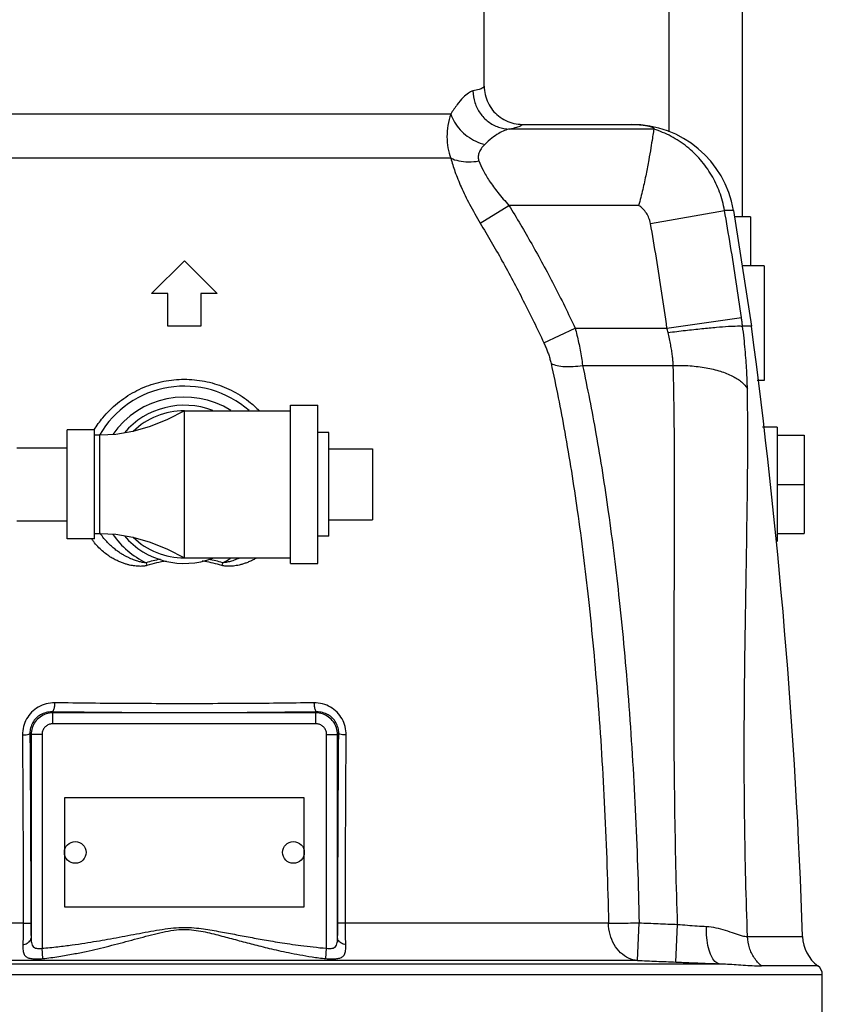
# Model space of a CAD drawing. Units: inches. Extents: x -25.2 to 33.8, y -13.5 to 39.4.
# Drawn here: x 25 to 29.6, y 6.9 to 12.5 of the extents above; entities that cross this region are included whole.
import ezdxf

# ---------------------------------------------------------------- set-up
doc = ezdxf.new("R2010")
doc.units = ezdxf.units.IN
doc.header["$LTSCALE"] = 1.21
doc.header["$MEASUREMENT"] = 0
doc.layers.get('0').update_dxf_attribs({"linetype": 'CONTINUOUS'})
doc.layers.add('02___PRT_ALL_AXES', color=7, linetype='CONTINUOUS')

msp = doc.modelspace()

# ---------------------------------------------------------------- linework, layer by layer
at = {"color": 7, "linetype": 'CONTINUOUS'}
for p, q in [((28.7151, 12.8704), (28.7151, 11.8892)), ((29.1351, 12.8704), (29.1351, 11.4019)), ((27.6566, 12.15), (27.6566, 12.743)), ((27.4651, 11.9899), (24.2191, 11.9899)), ((28.6285, 11.904), (27.8024, 11.904)), ((27.8753, 11.931), (28.5004, 11.931)), ((27.4647, 11.7381), (24.151, 11.7381)), ((27.6333, 11.3658), (27.7983, 11.4671)), ((28.5411, 11.4671), (27.7983, 11.4671)), ((28.6094, 11.3639), (29.0333, 11.4385)), ((29.0854, 11.4385), (29.0333, 11.4385)), ((29.0854, 11.4385), (29.1875, 10.7747)), ((29.1829, 11.4019), (29.091, 11.4019)), ((29.1829, 11.4019), (29.1829, 11.1206)), ((25.7504, 10.9622), (25.9379, 11.1497)), ((25.9379, 11.1497), (26.1254, 10.9622)), ((29.261, 11.1206), (29.1343, 11.1206)), ((29.261, 11.1206), (29.261, 10.4644)), ((25.8441, 10.9622), (25.7504, 10.9622)), ((25.8441, 10.7747), (25.8441, 10.9622)), ((26.0316, 10.9622), (26.0316, 10.7747)), ((26.1254, 10.9622), (26.0316, 10.9622)), ((28.704, 10.764), (29.1307, 10.8236)), ((26.0316, 10.7747), (25.8441, 10.7747)), ((27.9984, 10.6791), (28.1778, 10.764)), ((28.1778, 10.764), (28.704, 10.764)), ((29.1875, 10.7747), (29.1373, 10.7747)), ((28.2198, 10.55), (28.7398, 10.55)), ((29.261, 10.4644), (29.2215, 10.4644)), ((25.9379, 9.4466), (25.9379, 10.2904)), ((25.9379, 10.2904), (26.5472, 10.2904)), ((26.5472, 9.4154), (26.5472, 10.3216)), ((26.5472, 10.3216), (26.7035, 10.3216)), ((26.7035, 9.4154), (26.7035, 10.3216)), ((25.266, 9.556), (25.266, 10.181)), ((25.4222, 10.181), (25.266, 10.181)), ((25.4222, 9.556), (25.4222, 10.181)), ((29.3345, 10.1966), (29.2507, 10.1966)), ((29.3345, 10.1966), (29.3345, 9.5404)), ((25.4535, 10.1497), (25.4222, 10.1497)), ((25.4535, 9.5872), (25.4535, 10.1497)), ((29.3345, 10.1497), (29.4908, 10.1497)), ((29.4908, 10.1497), (29.4908, 9.5872)), ((24.9786, 10.0785), (25.266, 10.0785)), ((27.016, 10.0716), (27.016, 9.6654)), ((29.3345, 9.8685), (29.4908, 9.8685)), ((24.9786, 9.6585), (25.266, 9.6585)), ((25.4222, 9.556), (25.266, 9.556)), ((25.4222, 9.5872), (25.4535, 9.5872)), ((29.3345, 9.5872), (29.4908, 9.5872)), ((25.9379, 9.4466), (26.547, 9.4466)), ((25.7187, 9.4191), (25.7234, 9.4036)), ((26.1571, 9.4191), (26.1523, 9.4036)), ((26.5472, 9.4154), (26.7035, 9.4154)), ((25.1792, 8.5644), (25.1846, 8.5591)), ((25.1846, 8.4967), (25.1846, 8.5591)), ((26.6911, 8.5591), (25.1846, 8.5591)), ((26.6965, 8.5644), (26.6911, 8.5591)), ((26.6911, 8.4967), (26.6911, 8.5591)), ((26.6911, 8.4967), (25.1846, 8.4967)), ((25.053, 8.441), (25.0598, 8.4343)), ((25.0598, 8.4343), (25.0598, 7.2678)), ((25.1222, 8.4343), (25.0598, 8.4343)), ((25.1222, 8.4343), (25.1222, 7.2102)), ((26.7535, 8.4343), (26.816, 8.4343)), ((26.7535, 7.2102), (26.7535, 8.4343)), ((26.8227, 8.441), (26.816, 8.4343)), ((26.816, 7.2678), (26.816, 8.4343)), ((26.6254, 8.072), (25.2504, 8.072)), ((25.2504, 8.072), (25.2504, 7.447)), ((26.6254, 7.447), (26.6254, 8.072)), ((25.2504, 7.447), (26.6254, 7.447)), ((25.0147, 7.3537), (24.6261, 7.3537)), ((28.3688, 7.3537), (26.861, 7.3537)), ((28.5352, 7.1405), (28.5443, 7.3561)), ((28.7552, 7.1311), (28.7646, 7.3469)), ((29.1657, 7.2772), (29.4812, 7.2772)), ((25.127, 7.1507), (25.1222, 7.2102)), ((26.7487, 7.1507), (26.7535, 7.2102)), ((28.5352, 7.1405), (24.6261, 7.1405)), ((24.6261, 7.1216), (29.0029, 7.1216)), ((29.569, 7.1093), (29.2457, 7.1093)), ((24.6261, 7.0592), (29.5941, 7.0592)), ((29.5941, 6.3685), (29.5941, 7.0592))]:
    msp.add_line(p, q, dxfattribs=at)
for points in [[(25.9379, 10.2904), (25.8422, 10.2396), (25.7425, 10.199), (25.643, 10.1707), (25.5452, 10.1546), (25.4535, 10.1497)], [(25.4535, 9.5872), (25.5452, 9.5824), (25.643, 9.5662), (25.7425, 9.538), (25.8422, 9.4974), (25.9379, 9.4466)]]:
    msp.add_lwpolyline(points, dxfattribs=at)
for centre, radius, start, end in [((28.5004, 11.3372), 0.5938, 9.8206, 90), ((-5.499, 6.1013), 35, 1.92541, 7.67346), ((25.9379, 9.8685), 0.5625, 48.719, 149.85), ((25.9379, 9.8685), 0.5, 57.755, 145.2071), ((25.9379, 9.8685), 0.4531, 69.0019, 139.3335), ((25.9379, 9.8685), 0.4219, 90, 134.0735), ((25.9379, 9.8685), 0.5, 215.01, 243.9988), ((25.9379, 9.8685), 0.4531, 220.6665, 290.9981), ((25.9379, 9.8685), 0.4219, 225.9265, 270), ((25.9379, 9.8685), 0.5, 296.0013, 301.9686), ((29.6998, 7.2846), 0.2188, 181.9254, 233.2663), ((29.5316, 7.0592), 0.0625, 0, 53.2663)]:
    msp.add_arc(centre, radius, start, end, dxfattribs=at)
for points, start_tangent, end_tangent in [([(27.6566, 12.15), (27.6494, 12.1407), (27.6277, 12.1315), (27.5919, 12.1224)], (-0.000003, -0.072253), (-0.070722, -0.014796)), ([(27.6566, 12.15), (27.6621, 12.1015), (27.6785, 12.0545), (27.7047, 12.013), (27.7385, 11.9791), (27.7802, 11.9528), (27.8271, 11.9364), (27.8753, 11.931)], (0, -0.343104), (0.343104, 0.000009)), ([(27.5919, 12.1224), (27.5663, 12.1108), (27.536, 12.0851), (27.5018, 12.0447), (27.4651, 11.9899)], (-0.18278, -0.038296), (-0.09651, -0.159878)), ([(27.5919, 12.1224), (27.603, 12.0555), (27.6332, 11.995), (27.6797, 11.9468), (27.7379, 11.9154), (27.8024, 11.904)], (0.004574, -0.334087), (0.334082, -0.004927)), ([(27.4651, 11.9899), (27.4486, 11.9255), (27.443, 11.8595), (27.4488, 11.7959), (27.4647, 11.7381)], (-0.082487, -0.242955), (0.089181, -0.240578)), ([(27.4651, 11.9899), (27.4858, 11.9437), (27.5181, 11.9004), (27.5597, 11.8631), (27.6079, 11.8342), (27.6595, 11.8156)], (0.080223, -0.259425), (0.263526, -0.065508)), ([(27.8024, 11.904), (27.7735, 11.8962), (27.7394, 11.8791), (27.7008, 11.8522), (27.6595, 11.8156)], (-0.169052, -0.020922), (-0.121686, -0.119201)), ([(27.8753, 11.931), (27.8665, 11.9219), (27.8421, 11.9128), (27.8024, 11.904)], (-0.008905, -0.07883), (-0.077999, -0.014477)), ([(28.5004, 11.931), (28.5148, 11.9308), (28.5286, 11.9303), (28.541, 11.9296), (28.5521, 11.9287), (28.5623, 11.9277), (28.5718, 11.9265), (28.5807, 11.9252), (28.589, 11.9238), (28.5967, 11.9222), (28.6038, 11.9205), (28.6103, 11.9187), (28.616, 11.9167), (28.6208, 11.9146), (28.6247, 11.9122), (28.6274, 11.9097), (28.6288, 11.9069), (28.6285, 11.904)], (0.136548, 0), (-0.049897, -0.127104)), ([(28.6285, 11.9039), (28.6285, 11.904), (28.6285, 11.904)], (0.000015, 0.000098), (0.000047, 0.000086)), ([(28.6285, 11.9039), (28.626, 11.8879), (28.6204, 11.8516), (28.6116, 11.7972), (28.5996, 11.7276), (28.5842, 11.6464), (28.565, 11.5578), (28.5411, 11.4671)], (-0.066406, -0.440777), (-0.127819, -0.427032)), ([(29.0333, 11.4385), (29.0054, 11.5431), (28.959, 11.6408), (28.8958, 11.7284), (28.8179, 11.8031), (28.7277, 11.8622), (28.6285, 11.9039)], (-0.109778, 0.638473), (-0.617835, 0.19488)), ([(27.6595, 11.8156), (27.6389, 11.7915), (27.6261, 11.7667), (27.6221, 11.7429), (27.6261, 11.7212)], (-0.075632, -0.074062), (0.03693, -0.099205)), ([(27.4647, 11.7381), (27.4888, 11.6612), (27.5243, 11.5727), (27.5723, 11.4737), (27.6333, 11.3658)], (0.105886, -0.395963), (0.211575, -0.351048)), ([(27.4647, 11.7381), (27.5107, 11.7222), (27.566, 11.7164), (27.6261, 11.7212)], (0.146441, -0.075216), (0.162438, 0.026764)), ([(27.6261, 11.7212), (27.6497, 11.6687), (27.6856, 11.6083), (27.7349, 11.5408), (27.7983, 11.4671)], (0.107909, -0.289121), (0.209058, -0.227002)), ([(27.7983, 11.4671), (27.9286, 11.2458), (28.0553, 11.0115), (28.1778, 10.764)], (0.418213, -0.68124), (0.341751, -0.722632)), ([(28.6094, 11.3639), (28.6007, 11.3943), (28.586, 11.4224), (28.5659, 11.447), (28.5411, 11.4671)], (-0.022003, 0.125067), (-0.106103, 0.069771)), ([(29.1307, 10.8236), (29.1007, 11.0288), (29.0682, 11.2338), (29.0333, 11.4385)], (-0.086467, 0.616579), (-0.108378, 0.613108)), ([(27.6333, 11.3658), (27.7584, 11.1497), (27.8803, 10.9209), (27.9984, 10.6791)], (0.401555, -0.666404), (0.329334, -0.704897)), ([(28.704, 10.764), (28.6748, 10.9642), (28.6433, 11.1641), (28.6094, 11.3639)], (-0.084029, 0.601512), (-0.105284, 0.598158)), ([(28.7104, 10.7386), (28.81, 10.7507), (28.9043, 10.7609), (28.9882, 10.7688), (29.0573, 10.7739), (29.1079, 10.7759), (29.1373, 10.7747)], (0.425344, 0.054214), (0.423896, -0.064569)), ([(29.1373, 10.7747), (29.1341, 10.7992), (29.1307, 10.8236)], (-0.006219, 0.0489), (-0.006846, 0.048817)), ([(28.1778, 10.764), (28.1882, 10.723), (28.1977, 10.681), (28.2063, 10.638), (28.2137, 10.5943), (28.2198, 10.55)], (0.056101, -0.210874), (0.025755, -0.216684)), ([(28.7104, 10.7386), (28.7073, 10.7513), (28.704, 10.764)], (-0.006107, 0.025488), (-0.006641, 0.025354)), ([(28.7398, 10.55), (28.738, 10.5766), (28.735, 10.605), (28.7308, 10.6354), (28.7254, 10.6677), (28.7186, 10.7021), (28.7104, 10.7386)], (-0.010196, 0.190806), (-0.044522, 0.185819)), ([(29.1649, 10.4167), (29.1636, 10.4672), (29.1611, 10.5212), (29.1573, 10.5788), (29.1521, 10.6403), (29.1455, 10.7055), (29.1373, 10.7747)], (-0.005641, 0.359192), (-0.045297, 0.356369)), ([(27.9984, 10.6791), (28.0085, 10.6566), (28.0177, 10.6335), (28.0261, 10.6099), (28.0334, 10.5859), (28.0395, 10.5616)], (0.052807, -0.113025), (0.026764, -0.121848)), ([(28.0395, 10.5616), (28.1178, 10.1677), (28.1898, 9.7185), (28.2536, 9.2094), (28.3068, 8.6389), (28.3465, 8.0079), (28.3688, 7.3537)], (0.6928, -3.154226), (0.064869, -3.228763)), ([(28.0395, 10.5616), (28.0739, 10.5497), (28.1172, 10.5437), (28.1669, 10.5438), (28.2198, 10.55)], (0.163775, -0.081753), (0.180382, 0.031116)), ([(28.2198, 10.55), (28.2968, 10.1578), (28.3676, 9.7104), (28.4303, 9.2034), (28.4827, 8.6353), (28.522, 8.0057), (28.5443, 7.3561)], (0.682334, -3.141655), (0.066528, -3.214211)), ([(28.7398, 10.55), (28.8362, 10.5477), (28.9279, 10.5362), (29.0103, 10.5162), (29.0794, 10.4887), (29.1318, 10.455), (29.1649, 10.4167)], (0.460743, 0.010724), (0.229137, -0.399869)), ([(28.7646, 7.3469), (28.7492, 8.0131), (28.7445, 8.6741), (28.7463, 9.3219), (28.7477, 9.9493), (28.7398, 10.55)], (-0.102337, 3.201715), (-0.086076, 3.202193)), ([(25.4215, 10.1813), (25.4706, 10.2495), (25.5548, 10.3332), (25.6533, 10.3991), (25.7628, 10.4446), (25.8784, 10.4677), (25.9956, 10.4679), (26.1106, 10.4453), (26.219, 10.4009), (26.3173, 10.3361), (26.366, 10.2924)], (0.578102, 0.928783), (0.77379, -0.773357)), ([(29.1658, 7.2772), (29.1494, 7.9296), (29.1476, 8.5777), (29.1556, 9.213), (29.165, 9.8282), (29.1649, 10.4167)], (-0.116269, 3.137687), (-0.049322, 3.139453)), ([(25.4117, 9.5484), (25.4065, 9.5557)], (-0.005293, 0.007276), (-0.005117, 0.007401)), ([(25.7234, 9.4036), (25.7143, 9.4013), (25.7041, 9.3997), (25.693, 9.3988), (25.6812, 9.3987), (25.6685, 9.3992), (25.6548, 9.4006), (25.6401, 9.4028), (25.6243, 9.406), (25.6073, 9.4104), (25.5888, 9.4163), (25.5687, 9.424), (25.5471, 9.4339), (25.5239, 9.4464), (25.4995, 9.4621), (25.4741, 9.4815), (25.4485, 9.5051), (25.4232, 9.5333), (25.4117, 9.5484)], (-0.345308, -0.106497), (-0.212692, 0.292364)), ([(25.461, 9.5795), (25.4549, 9.5882)], (-0.006177, 0.008579), (-0.005955, 0.008735)), ([(25.7187, 9.4191), (25.7107, 9.4196), (25.7018, 9.4207), (25.6921, 9.4224), (25.6817, 9.4248), (25.6705, 9.4279), (25.6585, 9.4317), (25.6457, 9.4363), (25.632, 9.4418), (25.6172, 9.4485), (25.6013, 9.4566), (25.5841, 9.4664), (25.5656, 9.4781), (25.546, 9.4922), (25.5253, 9.509), (25.504, 9.529), (25.4824, 9.5524), (25.461, 9.5795)], (-0.31218, 0.005667), (-0.182493, 0.253472)), ([(25.799, 9.439), (25.7187, 9.4191)], (-0.081323, -0.01559), (-0.079107, -0.024111)), ([(25.8342, 9.4289), (25.7234, 9.4036)], (-0.11257, -0.01667), (-0.108577, -0.03359)), ([(26.1523, 9.4036), (26.0546, 9.4268), (26.0392, 9.4292)], (-0.110842, 0.034292), (-0.114949, 0.016628)), ([(26.1571, 9.4191), (26.0783, 9.4387)], (-0.077662, 0.023671), (-0.079786, 0.015462)), ([(26.3519, 9.4465), (26.333, 9.4361), (26.3113, 9.4258), (26.2907, 9.4176), (26.2713, 9.4112), (26.2529, 9.4063), (26.2354, 9.4027), (26.2189, 9.4003), (26.2036, 9.399), (26.1894, 9.3987), (26.1762, 9.3993), (26.1639, 9.4008), (26.1523, 9.4036)], (-0.179942, -0.106097), (-0.199466, 0.061887)), ([(26.2543, 9.4465), (26.245, 9.4424), (26.2298, 9.4362), (26.2155, 9.4311), (26.202, 9.427), (26.1895, 9.4237), (26.1779, 9.4214), (26.1671, 9.4198), (26.1571, 9.4191)], (-0.092145, -0.042787), (-0.101569, -0.001804)), ([(25.195, 8.6167), (25.1456, 8.6107), (25.1004, 8.592), (25.0626, 8.5626), (25.034, 8.5248), (25.0161, 8.4805), (25.0101, 8.4321)], (-0.290455, 0.004131), (0.00223, -0.290476)), ([(25.195, 8.6167), (25.1919, 8.5908), (25.1863, 8.5721), (25.1792, 8.5644)], (-0.003097, -0.055946), (-0.054984, -0.010788)), ([(26.6807, 8.6167), (26.4762, 8.6142), (26.2642, 8.6125), (26.0478, 8.6116), (25.8303, 8.6116), (25.6142, 8.6125), (25.4017, 8.6142), (25.195, 8.6167)], (-1.485648, -0.021036), (-1.485648, 0.021036)), ([(26.8656, 8.4321), (26.8596, 8.4804), (26.8417, 8.5247), (26.8133, 8.5625), (26.7755, 8.5919), (26.7304, 8.6106), (26.6807, 8.6167)], (0.00217, 0.290476), (-0.290454, -0.004189)), ([(26.6807, 8.6167), (26.6838, 8.5908), (26.6894, 8.5721), (26.6965, 8.5644)], (0.003098, -0.055943), (0.05498, -0.010786)), ([(25.1792, 8.5644), (25.1453, 8.5606), (25.1143, 8.5483), (25.0885, 8.5287), (25.0691, 8.5034), (25.057, 8.4736), (25.053, 8.441)], (-0.196758, 0.004355), (0.002654, -0.196788)), ([(25.1846, 8.5591), (25.146, 8.5529), (25.1112, 8.5352), (25.0836, 8.5076), (25.0659, 8.4728), (25.0598, 8.4343)], (-0.195205, -0.000276), (-0.000229, -0.195205)), ([(26.6965, 8.5644), (26.4876, 8.5619), (26.2711, 8.5602), (26.0501, 8.5593), (25.828, 8.5593), (25.6073, 8.5602), (25.3903, 8.5619), (25.1792, 8.5644)], (-1.517157, -0.02118), (-1.517157, 0.02118)), ([(26.816, 8.4343), (26.8098, 8.4728), (26.7921, 8.5076), (26.7645, 8.5352), (26.7297, 8.5529), (26.6911, 8.5591)], (-0.000276, 0.195205), (-0.195205, 0.000229)), ([(26.8227, 8.441), (26.8188, 8.4736), (26.8067, 8.5034), (26.7872, 8.5287), (26.7614, 8.5483), (26.7305, 8.5606), (26.6965, 8.5644)], (0.002644, 0.196789), (-0.196758, -0.004364)), ([(25.1846, 8.4967), (25.1654, 8.4937), (25.1479, 8.4848), (25.1341, 8.471), (25.1252, 8.4535), (25.1222, 8.4343)], (-0.097648, -0.000008), (0.000042, -0.097648)), ([(26.7535, 8.4343), (26.7505, 8.4535), (26.7417, 8.4709), (26.7278, 8.4848), (26.7104, 8.4936), (26.6911, 8.4967)], (-0.000008, 0.097648), (-0.097648, -0.000042)), ([(25.0101, 8.4321), (25.0317, 8.4341), (25.0468, 8.4373), (25.053, 8.441)], (0.044252, 0.002564), (0.01425, 0.041973)), ([(25.0101, 8.4321), (25.0124, 8.0747), (25.0139, 7.7149), (25.0147, 7.3537)], (0.007898, -1.078389), (0.001327, -1.078417)), ([(25.053, 8.441), (25.0555, 8.0812), (25.0572, 7.7189), (25.0581, 7.3552)], (0.00876, -1.085782), (0.001464, -1.085816)), ([(26.8176, 7.3552), (26.8185, 7.7189), (26.8202, 8.0812), (26.8227, 8.441)], (0.001464, 1.085802), (0.008759, 1.085768)), ([(26.8656, 8.4321), (26.844, 8.4341), (26.8289, 8.4373), (26.8227, 8.441)], (-0.044257, 0.002564), (-0.014264, 0.041974)), ([(26.861, 7.3537), (26.8618, 7.7149), (26.8633, 8.0747), (26.8656, 8.4321)], (0.001327, 1.078417), (0.007898, 1.078389)), ([(25.0147, 7.3537), (25.0145, 7.3106), (25.0137, 7.2693), (25.0126, 7.2313)], (-0.000147, -0.122398), (-0.004436, -0.122318)), ([(25.0147, 7.3537), (25.0366, 7.354), (25.0518, 7.3546), (25.0581, 7.3552)], (0.043413, 0.000416), (0.03896, 0.019156)), ([(25.0581, 7.3552), (25.0583, 7.3246), (25.0589, 7.295), (25.0598, 7.2678)], (0.000119, -0.087431), (0.003508, -0.08736)), ([(26.816, 7.2678), (26.8168, 7.295), (26.8174, 7.3246), (26.8176, 7.3552)], (0.003508, 0.08736), (0.000119, 0.087431)), ([(26.861, 7.3537), (26.8392, 7.354), (26.8239, 7.3546), (26.8176, 7.3552)], (-0.043412, 0.000416), (-0.038951, 0.019172)), ([(26.8631, 7.2313), (26.862, 7.2693), (26.8612, 7.3106), (26.861, 7.3537)], (-0.004436, 0.122318), (-0.000147, 0.122398)), ([(28.3688, 7.3537), (28.4037, 7.3539), (28.4465, 7.3544), (28.4942, 7.3552), (28.5443, 7.3561)], (0.17543, 0.006471), (0.175476, 0.00506)), ([(28.5352, 7.1405), (28.4839, 7.1536), (28.4381, 7.1848), (28.4016, 7.2315), (28.3778, 7.2895), (28.3688, 7.3537)], (-0.294456, 0.019226), (-0.005704, 0.295028)), ([(28.5443, 7.3561), (28.653, 7.3516), (28.7646, 7.3469)], (0.220282, -0.009014), (0.220271, -0.009263)), ([(28.7646, 7.3469), (28.8211, 7.3426), (28.8766, 7.3387), (28.9302, 7.3352)], (0.16549, -0.01299), (0.16567, -0.010453)), ([(29.0029, 7.1216), (28.979, 7.1342), (28.9582, 7.1653), (28.9422, 7.2122), (28.9326, 7.2705), (28.9302, 7.3352)], (-0.23639, 0.026569), (0.004852, 0.237829)), ([(28.9302, 7.3352), (28.9841, 7.3277), (29.0376, 7.3136), (29.0899, 7.2961), (29.135, 7.282), (29.1657, 7.2772)], (0.242748, -0.015201), (0.243188, -0.004189)), ([(25.1222, 7.2102), (25.2132, 7.2192), (25.2947, 7.2294), (25.3681, 7.2402), (25.4349, 7.251), (25.4985, 7.262), (25.5644, 7.2739), (25.6309, 7.2864), (25.6968, 7.2987), (25.7626, 7.3106), (25.8281, 7.3211), (25.8916, 7.3283), (25.9518, 7.3299), (26.0078, 7.3261), (26.0601, 7.3193), (26.1094, 7.3113), (26.1565, 7.3029), (26.202, 7.2944), (26.2472, 7.2859), (26.2926, 7.2774), (26.338, 7.269), (26.384, 7.2608), (26.4322, 7.2524), (26.4847, 7.2438), (26.5423, 7.235), (26.6059, 7.2261), (26.6761, 7.2177), (26.7535, 7.2102)], (1.644623, 0.134778), (1.644622, -0.134786)), ([(25.127, 7.1507), (25.2195, 7.1633), (25.3018, 7.1776), (25.3755, 7.1927), (25.4422, 7.2078), (25.5054, 7.2232), (25.5707, 7.2399), (25.6364, 7.2573), (25.7013, 7.2746), (25.766, 7.2913), (25.8302, 7.306), (25.8925, 7.316), (25.9515, 7.3182), (26.0064, 7.313), (26.0577, 7.3035), (26.1061, 7.2922), (26.1524, 7.2804), (26.1972, 7.2686), (26.2417, 7.2567), (26.2865, 7.2448), (26.3314, 7.2331), (26.377, 7.2215), (26.425, 7.2098), (26.4773, 7.1977), (26.535, 7.1853), (26.599, 7.173), (26.6699, 7.1611), (26.7487, 7.1507)], (1.648086, 0.185321), (1.648086, -0.185326)), ([(25.0126, 7.2313), (25.0134, 7.1976), (25.02, 7.1745), (25.0332, 7.1604), (25.0519, 7.1529), (25.0745, 7.1496), (25.0997, 7.1489), (25.127, 7.1507)], (-0.006309, -0.172558), (0.171589, 0.019318)), ([(25.0126, 7.2313), (25.0364, 7.2391), (25.0531, 7.252), (25.0597, 7.2678)], (0.062226, 0.011139), (0.004303, 0.063069)), ([(25.0598, 7.2678), (25.0615, 7.2437), (25.0662, 7.2272), (25.0739, 7.2171), (25.0842, 7.2118), (25.0959, 7.2094), (25.1087, 7.2089), (25.1222, 7.2102)], (0.002091, -0.103876), (0.102522, 0.016847)), ([(26.7487, 7.1507), (26.776, 7.1489), (26.8012, 7.1496), (26.8238, 7.1529), (26.8425, 7.1604), (26.8557, 7.1745), (26.8623, 7.1976), (26.8631, 7.2313)], (0.171589, -0.019318), (-0.006308, 0.172558)), ([(26.7535, 7.2102), (26.767, 7.2089), (26.7798, 7.2094), (26.7916, 7.2118), (26.8018, 7.2171), (26.8095, 7.2272), (26.8142, 7.2437), (26.816, 7.2678)], (0.102522, -0.016847), (0.002091, 0.103876)), ([(26.8631, 7.2313), (26.8394, 7.2391), (26.8226, 7.252), (26.816, 7.2678)], (-0.062226, 0.011139), (-0.004302, 0.063069)), ([(29.2457, 7.1093), (29.204, 7.1555), (29.1765, 7.2132), (29.1657, 7.2772)], (-0.14783, 0.121107), (-0.005849, 0.191014)), ([(28.5352, 7.1405), (28.6436, 7.1359), (28.7552, 7.1311)], (0.22001, -0.00927), (0.219999, -0.009525)), ([(28.7552, 7.1311), (28.8398, 7.1276), (28.923, 7.1244), (29.0029, 7.1216)], (0.247742, -0.010724), (0.247834, -0.008322)), ([(29.0029, 7.1216), (29.0507, 7.12), (29.1011, 7.117), (29.1543, 7.1132), (29.2054, 7.1102), (29.2457, 7.1093)], (0.243056, -0.003181), (0.243077, -0.000132))]:
    msp.add_spline(points, degree=3, dxfattribs=dict(at, start_tangent=start_tangent, end_tangent=end_tangent))
at = {"layer": '02___PRT_ALL_AXES', "color": 7, "linetype": 'CONTINUOUS'}
for p, q in [((26.766, 10.1654), (26.7035, 10.1654)), ((26.766, 9.5716), (26.766, 10.1654)), ((26.766, 10.0716), (27.016, 10.0716)), ((26.766, 9.6654), (27.016, 9.6654)), ((26.766, 9.5716), (26.7035, 9.5716))]:
    msp.add_line(p, q, dxfattribs=at)
for centre in [(25.3129, 7.7595), (26.5629, 7.7595)]:
    msp.add_circle(centre, 0.0625, dxfattribs=at)

doc.saveas('drawing.dxf')
